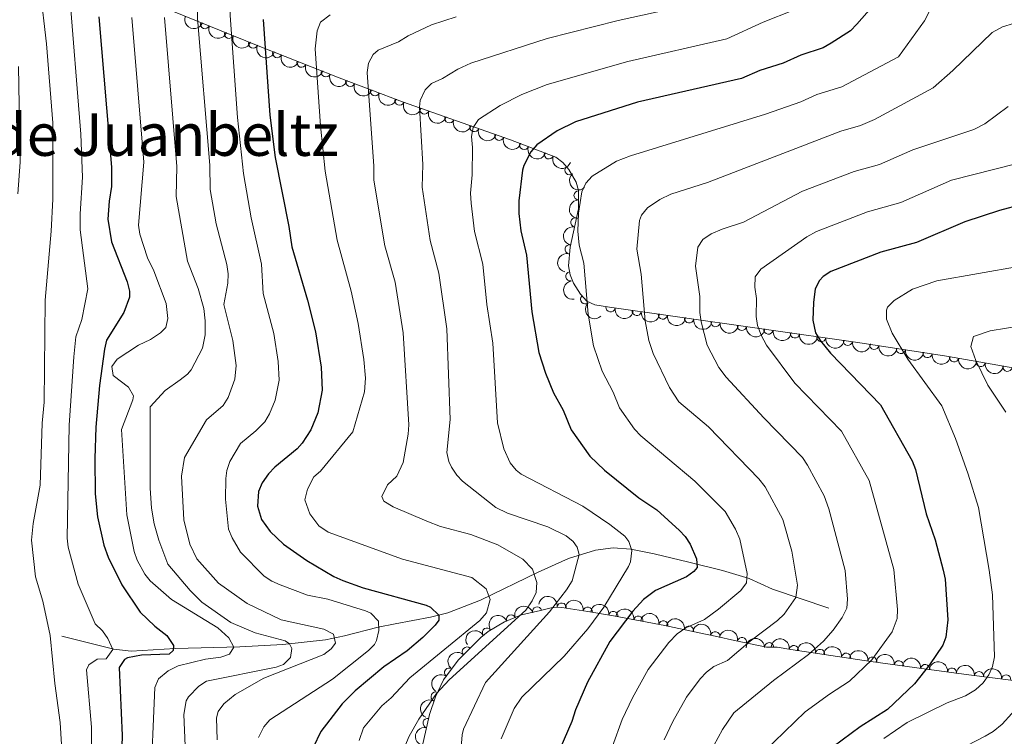
# Model space of a CAD drawing. Units: metres. Extents: x 641620 to 648539, y 730092 to 734862.
# Drawn here: x 643129 to 643396, y 732976 to 733171 of the extents above; entities that cross this region are included whole.
import ezdxf
from ezdxf.enums import TextEntityAlignment as Align

# ---------------------------------------------------------------- set-up
doc = ezdxf.new("R2010")
doc.units = ezdxf.units.M
doc.header["$MEASUREMENT"] = 0
doc.linetypes.add('DGN Style 3', pattern=[108.1363376146789, 77.24024115334207, -30.89609646133683])
for name, color, linetype, lineweight in [('Entidades rústicas y varios', 7, 'Continuous', 5), ('Hidrografía', 7, 'Continuous', 5), ('Relieve y altimetría', 7, 'Continuous', 5), ('Textos de rotulación', 7, 'Continuous', 5)]:
    doc.layers.add(name, color=color, linetype=linetype, lineweight=lineweight)
doc.styles.add('Style-Times New Roman', font='txt')

msp = doc.modelspace()

# ---------------------------------------------------------------- linework, layer by layer
at = {"layer": 'Entidades rústicas y varios', "color": 92, "linetype": 'DGN Style 3', "lineweight": 5}
for points in [[(643399.5800000001, 733076.26, 639.37), (643380.48, 733079.6499999999, 635.57), (643356.3999999999, 733083.3700000001, 629.97), (643305.52, 733090.5800000001, 616.57), (643288.8800000001, 733092.8999999999, 611.26), (643284.8899999999, 733093.53, 610.46), (643282.75, 733094.53, 610.12), (643281, 733096.4299999999, 609.79), (643279.1399999999, 733099.45, 609.35), (643278.2, 733101.75, 609.01), (643277.81, 733104.1699999999, 608.6800000000001), (643278.19, 733109.24, 608.01), (643280.46, 733119.6599999999, 606.66), (643280.52, 733124.5800000001, 606), (643279.8999999999, 733126.8800000001, 605.66), (643277.8300000001, 733130.3300000001, 604.98), (643276.21, 733132.21, 604.3100000000001), (643274.3, 733133.6699999999, 603.5600000000001), (643262.06, 733138.3600000001, 599.72), (643232.6599999999, 733148.6599999999, 590.37), (643215.51, 733155.21, 584.66), (643193.54, 733163.9099999999, 576.5500000000001), (643162.94, 733176.27, 564.32)], [(643238, 732973.6100000001, 602.66), (643240.05, 732982.3900000001, 602.66), (643241.6499999999, 732987.19, 602.66), (643243.8600000001, 732991.76, 602.66), (643247.8200000001, 732997.0900000001, 602.66), (643253.97, 733003.26, 602.66), (643255.99, 733004.8500000001, 602.66), (643260.4099999999, 733007.51, 602.66), (643265.06, 733009.3700000001, 602.66), (643270.2, 733010.5700000001, 602.66), (643273.1000000001, 733011.3500000001, 604.9), (643276.01, 733011.3900000001, 604.9), (643283.06, 733010.29, 606.86), (643290.04, 733009.1000000001, 609.52), (643303.95, 733006.48, 615.48), (643313.3, 733004.54, 618.74), (643318.04, 733003.52, 619.82), (643322.8200000001, 733002.47, 620.4), (643331.5700000001, 733000.6300000001, 620.46), (643334.49, 733000.6799999999, 620.46), (643338.1399999999, 733000.01, 622.69), (643359.8600000001, 732996.79, 629.34), (643374.3899999999, 732994.75, 633.29), (643386.52, 732993.1400000001, 635.91), (643398.6699999999, 732991.6200000001, 637.65)]]:
    msp.add_polyline3d(points, dxfattribs=at)
at = {"layer": 'Entidades rústicas y varios', "color": 92, "linetype": 'Continuous', "lineweight": 5, "extrusion": (0.2070592902118996, 0.09054055529398179, 0.974129795347623)}
for centre in [(414074.3721243874, -860066.2342004445, 200109.8874057865), (414069.346380173, -860070.4372899792, 200113.5378760927), (414064.3206359586, -860074.6403795141, 200117.1883463989), (414059.294891744, -860078.8434690489, 200120.838816705)]:
    msp.add_arc(centre, 2.516055640060342, 45.36446333574664, 225.9090503451193, dxfattribs=at)
at = {"layer": 'Entidades rústicas y varios', "color": 92, "linetype": 'Continuous', "lineweight": 5}
for centre, radius, start, end in [((643179.0720627329, 733169.7749536864, 570.3019041211925), 1.250091938746999, 158.9713166653375, 338.1848710843329), ((643185.5928372485, 733167.1410722153, 572.9080829553149), 1.250091938746999, 158.9713166653375, 338.1848710843329), ((643192.1136117643, 733164.5071907442, 575.5142617894372), 1.250091938746999, 158.9713166653375, 338.1848710843329), ((643198.6824737233, 733161.8945928307, 578.017092081656), 1.250091938746999, 159.3628663360323, 338.5764207550276), ((643205.2779971657, 733159.2828015722, 580.4517618638564), 1.250091938746999, 159.3628663360323, 338.5764207550276), ((643211.8735206081, 733156.671010314, 582.8864316460567), 1.250091938746999, 159.3628663360323, 338.5764207550276), ((643218.5000749712, 733154.0889028397, 585.2648425338203), 1.250091938746998, 160.0630948026099, 339.2766492216053), ((643225.190324411, 733151.5337346864, 587.492325000413), 1.250091938746998, 160.0630948026099, 339.2766492216053), ((643231.8805738506, 733148.9785665332, 589.7198074670057), 1.250091938746998, 160.0630948026099, 339.2766492216053), ((643238.6454014806, 733146.5837466151, 591.896699094109), 1.250091938746999, 161.6587555935364, 340.8723100125318), ((643245.4248119551, 733144.2086470274, 594.0527360987522), 1.250091938746999, 161.6587555935364, 340.8723100125318), ((643252.2042224293, 733141.8335474394, 596.2087731033956), 1.250091938746999, 161.6587555935364, 340.8723100125318), ((643258.9836329035, 733139.4584478515, 598.3648101080389), 1.250091938746999, 161.6587555935364, 340.8723100125318), ((643265.7294411827, 733136.9748739714, 600.50320858568), 1.250091938746999, 160.000831169668, 339.2143855886634), ((643272.4504463521, 733134.3995868601, 602.6117592270433), 1.250091938746999, 160.000831169668, 339.2143855886634), ((643278.0537560938, 733130.1002204416, 604.7293224290088), 1.250091938746998, 131.7177070099991, 310.9312614289946), ((643280.523659142, 733123.2800861818, 606.0068577921132), 1.250091938746999, 90.26746715637697, 269.4810215753724), ((643279.6669437743, 733115.9279685507, 606.9849129380996), 1.250091938746999, 78.67627910925302, 257.8898335282484), ((643278.08314952, 733108.6578645296, 607.926817009952), 1.250091938746999, 78.67627910925302, 257.8898335282484), ((643278.2974788679, 733101.2677570668, 608.9080825813727), 1.250091938746999, 100.1210646745728, 279.3346190935682), ((643282.2999692732, 733095.047403309, 609.8729130628012), 1.250091938746999, 133.6128646732521, 312.8264190922475), ((643289.1918694733, 733092.8705094566, 611.0746284334261), 1.250091938746998, 171.993534924464, 351.2070893434594), ((643296.3010984194, 733091.8850266389, 613.2326519969886), 1.250091938746999, 173.0289735387375, 352.2425279577329), ((643303.3839166004, 733090.8975183347, 615.4928541929196), 1.250091938746999, 173.0289735387375, 352.2425279577329), ((643310.5201554941, 733089.8911533058, 617.5605471125322), 1.250091938746999, 172.9007075040841, 352.1142619230794), ((643317.7056934526, 733088.8729196447, 619.4529647352407), 1.250091938746999, 172.9007075040841, 352.1142619230794), ((643324.8912314111, 733087.8546859834, 621.3453823579491), 1.250091938746999, 172.9007075040841, 352.1142619230794), ((643332.0767693699, 733086.8364523223, 623.2377999806577), 1.250091938746999, 172.9007075040841, 352.1142619230794), ((643339.2623073284, 733085.818218661, 625.1302176033662), 1.250091938746999, 172.9007075040841, 352.1142619230794), ((643346.4478452872, 733084.7999849999, 627.0226352260746), 1.250091938746999, 172.9007075040841, 352.1142619230794), ((643353.6333832457, 733083.7817513386, 628.9150528487831), 1.250091938746999, 172.9007075040841, 352.1142619230794), ((643360.8337816633, 733082.7047887582, 630.7134405349179), 1.250091938746999, 172.1842430535931, 351.3977974725885), ((643368.0575227691, 733081.5888287534, 632.3933803269547), 1.250091938746999, 172.1842430535931, 351.3977974725885), ((643375.2812638746, 733080.4728687487, 634.0733201189914), 1.250091938746999, 172.1842430535931, 351.3977974725885), ((643382.5033811235, 733079.3106915539, 635.7272800038434), 1.250091938746998, 170.9017192267393, 350.1152736457348), ((643389.7502353855, 733078.0244697763, 637.1690625271746), 1.250091938746998, 170.9017192267393, 350.1152736457348), ((643396.9970896472, 733076.738247999, 638.6108450505059), 1.250091938746998, 170.9017192267393, 350.1152736457348), ((643269.277050971, 733010.301554848, 602.8745587597683), 1.250091938746999, 16.02047809896524, 195.2340325179606), ((643275.9185929925, 733011.3845157276, 605.21841540617), 1.250091938746999, 352.0978987061528, 171.3114531251483), ((643283.0278054539, 733010.2756969451, 607.3180577779605), 1.250091938746999, 351.290993207544, 170.5045476265394), ((643262.1782239866, 733008.1962763595, 602.66), 1.250091938746999, 22.76757102571221, 201.9811254447076), ((643289.9311672936, 733009.100645676, 610.0006771688088), 1.250091938746999, 350.2992612513131, 169.5128156703085), ((643296.7239584951, 733007.8211983035, 612.9111757713013), 1.250091938746999, 350.2992612513131, 169.5128156703085), ((643255.6190491684, 733004.6039871855, 602.66), 1.250091938746998, 32.00610922268449, 211.2196636416799), ((643303.5392873946, 733006.5452915349, 615.7644597115502), 1.250091938746999, 349.2443749384681, 168.4579293574636), ((643310.4890467057, 733005.1033093892, 618.1875843484338), 1.250091938746999, 349.2443749384681, 168.4579293574636), ((643317.6143399151, 733003.593527271, 619.9168400584745), 1.250091938746999, 348.5770374130983, 167.7905918320937), ((643324.9159610406, 733002.0093123293, 620.4227787324172), 1.250091938746998, 349.0907045315852, 168.3042589505807), ((643250.1900098841, 732999.4400806029, 602.66), 1.250091938746999, 46.05917408673321, 225.2727285057287), ((643332.2746400374, 733000.6225525949, 620.46), 1.250091938746998, 1.947157783490283, 181.1607122024857), ((643338.9877723022, 732999.8645938316, 623.3286024006954), 1.250091938746999, 352.5334564390583, 171.7470108580537), ((643346.0881926427, 732998.8119532471, 625.502534042774), 1.250091938746999, 352.5334564390583, 171.7470108580537), ((643353.1886129833, 732997.7593126625, 627.6764656848526), 1.250091938746999, 352.5334564390583, 171.7470108580537), ((643360.3045719275, 732996.7078808153, 629.7977443652989), 1.250091938746998, 352.9741210373013, 172.1876754562967), ((643245.3532796237, 732993.7371794665, 602.66), 1.250091938746998, 54.35512860582984, 233.5686830248252), ((643367.4763859373, 732995.7009640515, 631.7474116288193), 1.250091938746998, 352.9741210373013, 172.1876754562967), ((643374.6675772173, 732994.6934761126, 633.6178641353855), 1.250091938746998, 353.4055546507877, 172.6191090697831), ((643381.9375927274, 732993.7285358841, 635.1881395381936), 1.250091938746998, 353.4055546507877, 172.6191090697831), ((643389.2594807683, 732992.777620683, 636.4801030239462), 1.250091938746999, 353.8353413230238, 173.0488957420191), ((643396.6274515346, 732991.8558663155, 637.5352692077387), 1.250091938746999, 353.8353413230238, 173.0488957420191), ((643241.6910587072, 732987.230089511, 602.66), 1.250091938746999, 65.15827922734096, 244.3718336463363), ((643239.5264062027, 732980.061677437, 602.66), 1.250091938746999, 77.8238878156295, 257.0374422346249)]:
    msp.add_arc(centre, radius, start, end, dxfattribs=at)
at = {"layer": 'Entidades rústicas y varios', "color": 92, "linetype": 'Continuous', "lineweight": 5, "extrusion": (0.206435721235355, 0.09195343829372028, 0.974129795347623)}
for centre in [(408009.9929984971, -862819.4061525064, 200759.1937288755), (408004.9235181472, -862823.6897037427, 200762.6868017046), (407999.8540377975, -862827.9732549795, 200766.1798745337)]:
    msp.add_arc(centre, 2.516055640060342, 45.36446333574665, 225.9090503451193, dxfattribs=at)
at = {"layer": 'Entidades rústicas y varios', "color": 92, "linetype": 'Continuous', "lineweight": 5, "extrusion": (0.2052965429403328, 0.09446941977564144, 0.9741297953476229)}
for centre in [(397138.0036761254, -867625.0035216988, 201881.4888361463), (397132.8857726709, -867629.3800665764, 201884.7907930141), (397127.7678692162, -867633.7566114543, 201888.092749882)]:
    msp.add_arc(centre, 2.516055640060343, 45.36446333574662, 225.9090503451192, dxfattribs=at)
at = {"layer": 'Entidades rústicas y varios', "color": 92, "linetype": 'Continuous', "lineweight": 5, "extrusion": (0.2025863451452817, 0.1001494611901385, 0.9741297953476229)}
for centre in [(372163.1950901658, -878074.0255660817, 204312.3748834741), (372158.0615847309, -878078.4331333877, 204315.6106944064), (372152.928079296, -878082.8407006939, 204318.8465053388), (372147.794573861, -878087.2482679999, 204322.0823162711)]:
    msp.add_arc(centre, 2.516055640060342, 45.36446333574661, 225.9090503451192, dxfattribs=at)
at = {"layer": 'Entidades rústicas y varios', "color": 92, "linetype": 'Continuous', "lineweight": 5, "extrusion": (0.2053990821283758, 0.0942462671771086, 0.974129795347623)}
for centre in [(398070.554697778, -867235.5007030932, 201806.7707803503), (398065.411129003, -867239.9285972238, 201809.9625594507)]:
    msp.add_arc(centre, 2.516055640060341, 45.36446333574664, 225.9090503451193, dxfattribs=at)
at = {"layer": 'Entidades rústicas y varios', "color": 92, "linetype": 'Continuous', "lineweight": 5, "extrusion": (0.2255345145373241, -0.01432915100108095, 0.974129795347623)}
msp.add_arc((772440.1369810442, -579958.8771542571, 135165.5456174139), 2.516055640060342, 45.36446333574663, 225.9090503451192, dxfattribs=at)
at = {"layer": 'Entidades rústicas y varios', "color": 92, "linetype": 'Continuous', "lineweight": 5, "extrusion": (0.1595596310705831, -0.1600370767935282, 0.974129795347623)}
msp.add_arc((973165.8119389898, 63435.49691250065, -14094.78519855445), 2.516055640060342, 45.36446333574666, 225.9090503451193, dxfattribs=at)
at = {"layer": 'Entidades rústicas y varios', "color": 92, "linetype": 'Continuous', "lineweight": 5, "extrusion": (0.1241497862814621, -0.1888331866549562, 0.974129795347623)}
for centre in [(940257.700525438, 252616.7562938536, -57982.11249709103), (940252.3832160162, 252611.8990880572, -57980.01875107884)]:
    msp.add_arc(centre, 2.516055640060343, 45.36446333574663, 225.9090503451192, dxfattribs=at)
at = {"layer": 'Entidades rústicas y varios', "color": 92, "linetype": 'Continuous', "lineweight": 5, "extrusion": (0.1845931877762531, -0.1303706134165179, 0.9741297953476231)}
msp.add_arc((969911.106498623, -99739.35400088684, 23763.2742002764), 2.516055640060342, 45.36446333574667, 225.9090503451193, dxfattribs=at)
at = {"layer": 'Entidades rústicas y varios', "color": 92, "linetype": 'Continuous', "lineweight": 5, "extrusion": (0.2258850256195463, -0.006862726634154786, 0.9741297953476231)}
msp.add_arc((752289.1543785405, -604529.9551089213, 140871.0923873847), 2.516055640060342, 45.36446333574663, 225.9090503451192, dxfattribs=at)
at = {"layer": 'Entidades rústicas y varios', "color": 92, "linetype": 'Continuous', "lineweight": 5, "extrusion": (0.1813328947171609, 0.1348685401029213, 0.974129795347623)}
msp.add_arc((204318.4648268291, -928869.3339403623, 216116.1116195795), 2.516055640060342, 45.36446333574664, 225.9090503451193, dxfattribs=at)
at = {"layer": 'Entidades rústicas y varios', "color": 92, "linetype": 'Continuous', "lineweight": 5, "extrusion": (0.1788660983555202, 0.1381233531126131, 0.9741297953476231)}
for centre in [(187046.2492252105, -932318.7757230138, 216918.5660707447), (187041.1386531537, -932323.1378830805, 216921.8982791424)]:
    msp.add_arc(centre, 2.516055640060343, 45.36446333574663, 225.9090503451192, dxfattribs=at)
at = {"layer": 'Entidades rústicas y varios', "color": 92, "linetype": 'Continuous', "lineweight": 5, "extrusion": (0.1791748617572853, 0.137722586129712, 0.9741297953476229)}
for centre in [(189178.4228632668, -931917.35277277, 216829.8824298403), (189173.2365425113, -931921.870274745, 216832.8731242291), (189168.0502217556, -931926.3877767202, 216835.863818618), (189162.8639009999, -931930.905278695, 216838.8545130068), (189157.6775802443, -931935.4227806702, 216841.8452073956), (189152.4912594885, -931939.9402826452, 216844.8359017844), (189147.3049387328, -931944.4577846203, 216847.8265961732)]:
    msp.add_arc(centre, 2.516055640060342, 45.36446333574661, 225.9090503451192, dxfattribs=at)
at = {"layer": 'Entidades rústicas y varios', "color": 92, "linetype": 'Continuous', "lineweight": 5, "extrusion": (0.1808829831897395, 0.1354713556748388, 0.9741297953476229)}
for centre in [(201091.9578001834, -929572.1571911585, 216299.320585544), (201086.7342412428, -929576.7582175287, 216302.112536176), (201081.5106823022, -929581.359243899, 216304.9044868081)]:
    msp.add_arc(centre, 2.516055640060342, 45.36446333574663, 225.9090503451193, dxfattribs=at)
at = {"layer": 'Entidades rústicas y varios', "color": 92, "linetype": 'Continuous', "lineweight": 5, "extrusion": (0.1838698421922212, 0.13138882352851, 0.974129795347623)}
for centre in [(222388.0358820613, -924968.8300073782, 215236.5375453613), (222382.7761051348, -924973.5193886593, 215239.105511459)]:
    msp.add_arc(centre, 2.516055640060342, 45.36446333574665, 225.9090503451193, dxfattribs=at)
at = {"layer": 'Entidades rústicas y varios', "color": 92, "linetype": 'Continuous', "lineweight": 5, "extrusion": (-0.1810869321227851, -0.1351986125311798, 0.9741297953476229)}
msp.add_arc((-202528.9788839158, 929442.0367065824, -215001.2343620001), 2.516055640060342, 45.36446333574664, 225.9090503451193, dxfattribs=at)
at = {"layer": 'Entidades rústicas y varios', "color": 92, "linetype": 'Continuous', "lineweight": 5, "extrusion": (-0.1829729348942559, -0.1326350138997265, 0.974129795347623)}
msp.add_arc((-215938.5412067553, 926576.9975946683, -214334.415946183), 2.516055640060342, 45.36446333574663, 225.9090503451192, dxfattribs=at)
at = {"layer": 'Entidades rústicas y varios', "color": 92, "linetype": 'Continuous', "lineweight": 5, "extrusion": (-0.1107072313746618, -0.1970153566028682, 0.9741297953476229)}
msp.add_arc((201707.7513751951, 929604.7111886812, -215041.3794651362), 2.516055640060342, 45.36446333574663, 225.9090503451193, dxfattribs=at)
at = {"layer": 'Entidades rústicas y varios', "color": 92, "linetype": 'Continuous', "lineweight": 5, "extrusion": (-0.1852411893562669, -0.1294482274188175, 0.9741297953476231)}
for centre in [(-232362.1019011613, 922802.9258389829, -213456.1117665559), (-232357.1621921902, 922808.2936035327, -213454.3692456747)]:
    msp.add_arc(centre, 2.516055640060341, 45.36446333574663, 225.9090503451193, dxfattribs=at)
at = {"layer": 'Entidades rústicas y varios', "color": 92, "linetype": 'Continuous', "lineweight": 5, "extrusion": (-0.08679377414026014, -0.2086575725596551, 0.974129795347623)}
msp.add_arc((312405.9003796733, 900077.7139084592, -208191.6049392201), 2.516055640060342, 45.36446333574663, 225.9090503451193, dxfattribs=at)
at = {"layer": 'Entidades rústicas y varios', "color": 92, "linetype": 'Continuous', "lineweight": 5, "extrusion": (-0.1875929619543046, -0.126015961057356, 0.974129795347623)}
for centre in [(-249750.6231458274, 918490.3520375008, -212449.7170203171), (-249745.5508413144, 918495.7360909083, -212448.4785955786)]:
    msp.add_arc(centre, 2.516055640060341, 45.36446333574665, 225.9090503451193, dxfattribs=at)
at = {"layer": 'Entidades rústicas y varios', "color": 92, "linetype": 'Continuous', "lineweight": 5, "extrusion": (-0.1890479424272442, -0.1238225233147169, 0.974129795347623)}
msp.add_arc((-260703.6026460866, 915605.3377546963, -211776.1572935108), 2.516055640060341, 45.36446333574664, 225.9090503451193, dxfattribs=at)
at = {"layer": 'Entidades rústicas y varios', "color": 92, "linetype": 'Continuous', "lineweight": 5, "extrusion": (-0.1879302685156941, -0.1255123738585854, 0.9741297953476231)}
msp.add_arc((-252262.56500076, 917850.4563373062, -212296.4850074058), 2.516055640060342, 45.36446333574663, 225.9090503451193, dxfattribs=at)
at = {"layer": 'Entidades rústicas y varios', "color": 92, "linetype": 'Continuous', "lineweight": 5, "extrusion": (-0.05216897443069989, -0.2198852881000619, 0.9741297953476231)}
msp.add_arc((456666.6192101996, 839541.0789897039, -194147.6562970933), 2.516055640060342, 45.36446333574663, 225.9090503451192, dxfattribs=at)
at = {"layer": 'Entidades rústicas y varios', "color": 92, "linetype": 'Continuous', "lineweight": 5, "extrusion": (-0.1552913097529045, -0.1641820664117299, 0.974129795347623)}
msp.add_arc((-36309.71659238299, 949525.9394259204, -219644.8707446982), 2.516055640060342, 45.36446333574666, 225.9090503451193, dxfattribs=at)
at = {"layer": 'Entidades rústicas y varios', "color": 92, "linetype": 'Continuous', "lineweight": 5, "extrusion": (-0.1800539410520502, -0.1365713005269521, 0.9741297953476229)}
for centre in [(-195223.7686483302, 930961.1897304632, -215335.0729011916), (-195218.6389984998, 930966.5721478161, -215334.0899077778), (-195213.509348669, 930971.954565169, -215333.1069143641)]:
    msp.add_arc(centre, 2.516055640060342, 45.36446333574665, 225.9090503451193, dxfattribs=at)
at = {"layer": 'Entidades rústicas y varios', "color": 92, "linetype": 'Continuous', "lineweight": 5, "extrusion": (0.002785019483300441, -0.2259720900520148, 0.974129795347623)}
msp.add_arc((652231.9330827624, 706393.7753438981, -163258.6929982754), 2.516055640060342, 45.36446333574663, 225.9090503451192, dxfattribs=at)
at = {"layer": 'Entidades rústicas y varios', "color": 92, "linetype": 'Continuous', "lineweight": 5, "extrusion": (-0.1789982496919316, -0.137952051174396, 0.974129795347623)}
for centre in [(-187853.4265686611, 932412.2896513026, -215665.0739386356), (-187848.2510889266, 932417.6650862284, -215664.3195455851)]:
    msp.add_arc(centre, 2.516055640060342, 45.36446333574663, 225.9090503451193, dxfattribs=at)
at = {"layer": 'Entidades rústicas y varios', "color": 92, "linetype": 'Continuous', "lineweight": 5, "extrusion": (-0.17795441467364, -0.1392959730723054, 0.9741297953476231)}
for centre in [(-180631.3449725053, 933774.4290600226, -215977.1563194073), (-180626.1040185654, 933779.7811862619, -215976.7859864173)]:
    msp.add_arc(centre, 2.516055640060342, 45.36446333574665, 225.9090503451193, dxfattribs=at)
at = {"layer": 'Entidades rústicas y varios', "color": 92, "linetype": 'Continuous', "lineweight": 5, "extrusion": (-0.1769045320262529, -0.1406269119499205, 0.974129795347623)}
for centre in [(-173426.3929938732, 935078.6407487835, -216276.7833156361), (-173421.0865578681, 935083.938903166, -216276.9292507675)]:
    msp.add_arc(centre, 2.516055640060342, 45.36446333574663, 225.9090503451192, dxfattribs=at)
at = {"layer": 'Entidades rústicas y varios', "color": 92, "linetype": 'Continuous', "lineweight": 5, "extrusion": (0.03536056126770895, -0.2232056731421288, 0.9741297953476231)}
msp.add_arc((750011.249091886, 607324.7730179247, -140275.5856194134), 2.516055640060342, 45.36446333574664, 225.9090503451193, dxfattribs=at)
at = {"layer": 'Entidades rústicas y varios', "color": 92, "linetype": 'Continuous', "lineweight": 5, "extrusion": (0.07657049289364508, -0.2126219683711504, 0.974129795347623)}
msp.add_arc((853544.6065274198, 459616.4408142319, -106008.5961465614), 2.516055640060342, 45.36446333574665, 225.9090503451193, dxfattribs=at)
at = {"layer": 'Entidades rústicas y varios', "color": 92, "linetype": 'Continuous', "lineweight": 5, "extrusion": (0.1213268735144423, -0.1906592027131361, 0.9741297953476231)}
msp.add_arc((936191.0438152958, 266123.0749232826, -61119.89533238955), 2.516055640060344, 45.36446333574663, 225.9090503451192, dxfattribs=at)
at = {"layer": 'Hidrografía', "color": 142, "linetype": 'DGN Style 3', "lineweight": 15}
msp.add_polyline3d([(643348.44, 733011.2, 611.72), (643333.1799999999, 733016.3700000001, 607.65), (643326.8700000001, 733019.24, 604.72), (643319.5800000001, 733021.4199999999, 601.87), (643310.48, 733023.75, 598.77), (643301.0700000001, 733025.97, 596.21), (643294.69, 733027.24, 594.48), (643289.8999999999, 733027.56, 593.12), (643285.0700000001, 733026.98, 591.7), (643277.8, 733024.71, 589.12), (643269.5800000001, 733021.04, 584.78), (643253.8400000001, 733013.3999999999, 578.65), (643245.01, 733010, 575.33), (643240.3400000001, 733008.8, 573.73), (643230.75, 733006.98, 571.49), (643226.05, 733006.03, 570.0600000000001), (643216.99, 733003.6799999999, 566.24), (643211.75, 733002.6599999999, 564.1), (643200.23, 733001.3600000001, 559.5), (643188.51, 733000.77, 555.1), (643170.95, 733000.31, 550.01), (643159.04, 732999.5900000001, 545.99), (643154.3200000001, 733000.1200000001, 544.53), (643140.1399999999, 733003.6000000001, 540.5600000000001)], dxfattribs=at)
at = {"layer": 'Relieve y altimetría', "color": 30, "linetype": 'Continuous', "lineweight": 5, "flags": 128}
for points, elevation in [([(643273.0700000001, 733281.6599999999), (643274.8600000001, 733264.24), (643276.03, 733245.0800000001), (643277, 733237.75), (643277.3600000001, 733232.3), (643278.04, 733229.8800000001), (643279.8400000001, 733225.69), (643278.7, 733223.48), (643277.1499999999, 733222.8200000001), (643274.6699999999, 733222.53), (643241.19, 733220.0800000001), (643223.3200000001, 733217.1400000001), (643215.4099999999, 733215.03), (643210.05, 733213.28), (643202.44, 733209.44), (643194.53, 733206.1200000001), (643184.4199999999, 733198.27), (643179.23, 733192.8), (643178.05, 733190.5900000001), (643177.2, 733184.6300000001), (643177.01, 733171.29), (643180.3400000001, 733131.49)], 565), ([(643288.74, 733277.56), (643292.6599999999, 733251.5), (643295.77, 733226.5700000001), (643296.1499999999, 733219.6499999999), (643295.3800000001, 733216.3600000001), (643294.22, 733215.0700000001), (643292.1000000001, 733213.72), (643288.97, 733212.99), (643247.23, 733209.55), (643236.6499999999, 733207.99), (643224.3500000001, 733205.06), (643217.1200000001, 733202.6799999999), (643205.5700000001, 733197.3300000001), (643198.1799999999, 733194.3800000001), (643190.3, 733188.6699999999), (643188.26, 733186.6300000001), (643186.79, 733184.5900000001), (643186.0700000001, 733179), (643185.8700000001, 733172.0800000001), (643187.9199999999, 733144.4199999999), (643189.49, 733129.19)], 570), ([(643134.29, 733179.3), (643136.02, 733164.3900000001), (643137.77, 733142.95), (643137.74, 733122.27), (643137.3, 733113.53), (643135.6399999999, 733094.8600000001), (643135.3600000001, 733067.1599999999), (643134.8300000001, 733061.3999999999), (643134.27, 733044.6400000001), (643132.4299999999, 733034.22), (643131.96, 733029.6599999999), (643133.02, 733019.73), (643135.05, 733013.1300000001), (643137.02, 733003.78), (643138.24, 732990.77), (643139.76, 732980.21), (643140.6799999999, 732963.8500000001)], 540), ([(643142.2, 733179.4299999999), (643145.3700000001, 733139.8800000001), (643145.76, 733128.2), (643145.1200000001, 733118.29), (643145.1799999999, 733113.94), (643147.27, 733097.95), (643145.6300000001, 733089.5900000001), (643144.01, 733084.8500000001), (643143.47, 733079.48), (643142.1399999999, 733060.8900000001), (643141.6699999999, 733030.19), (643141.9099999999, 733027.77), (643144.6399999999, 733017.73), (643149.24, 733006.98), (643151.23, 733005.06), (643152.6699999999, 733003.03), (643154.01, 732999.97), (643152.26, 732997.48), (643149.76, 732997.3999999999), (643147.48, 732995.8800000001), (643146.8400000001, 732994.49), (643148.21, 732978.94), (643148.3400000001, 732956.69)], 545), ([(643315.6000000001, 733176.1000000001), (643291.31, 733170.7), (643272.03, 733165.8300000001), (643251.22, 733159.1400000001), (643247.7, 733157.49), (643243.6000000001, 733154.98), (643240.5900000001, 733153.6699999999), (643238.8300000001, 733151.8999999999), (643237.5, 733149.02), (643237.3, 733147.22), (643238.2, 733131.6200000001), (643238.03, 733125.52), (643240.21, 733111), (643242.5800000001, 733102.1499999999), (643244.71, 733087.01), (643245.6499999999, 733062.4299999999), (643244.7, 733053.49), (643245.25, 733051.0800000001), (643246.04, 733049.5), (643247.4299999999, 733047.3600000001), (643249.02, 733045.72), (643258.06, 733038.5800000001), (643261.19, 733036.99), (643272.1799999999, 733033.3400000001), (643277.1300000001, 733030.8700000001), (643279.02, 733029.3200000001), (643280.1000000001, 733027.8200000001), (643280.6799999999, 733025.8200000001), (643278.79, 733018.6599999999), (643277.27, 733016.1599999999), (643272.6200000001, 733010.27), (643255.24, 732991.05), (643249.26, 732978.3999999999), (643248.8600000001, 732976.8500000001), (643248.5700000001, 732972.29)], 590), ([(643376.76, 733175.1300000001), (643374.46, 733170.6300000001), (643367.4199999999, 733160.8600000001), (643352.01, 733152.78), (643345.25, 733150.6400000001), (643340.9099999999, 733148.7), (643331.31, 733145.28), (643294.6300000001, 733134.03), (643290.8500000001, 733132.52), (643284.2, 733128.45), (643282.48, 733126.5700000001), (643281.44, 733124.27), (643280.54, 733118.47), (643280.29, 733113.53), (643280.71, 733109.74), (643281.8999999999, 733104.8800000001), (643283.1300000001, 733091.04), (643284.5900000001, 733082.3900000001), (643286.96, 733075.56), (643289.8899999999, 733069.8700000001), (643291.6499999999, 733065.6000000001), (643295.6699999999, 733059.8300000001), (643297.3800000001, 733058.01), (643312.1100000001, 733045.72), (643320.3600000001, 733037.4199999999), (643323.1000000001, 733032.6599999999), (643324.27, 733029.96), (643326.26, 733020.6000000001), (643326.1000000001, 733018.1000000001), (643324.6100000001, 733015.99), (643318.52, 733010.9099999999), (643314.75, 733008.19), (643309.6300000001, 733005.8800000001), (643307.3200000001, 733004.25), (643304.99, 733001.95), (643299.4199999999, 732994.5900000001), (643295.1499999999, 732986.9299999999), (643292.3300000001, 732981.04), (643289.77, 732973.78)], 605), ([(643159.19, 733171.56), (643162.46, 733132.29), (643161.01, 733115.23), (643161.3800000001, 733112.77), (643163.3999999999, 733106.3400000001), (643165.1200000001, 733102.8200000001), (643168.49, 733093.94), (643168.98, 733089.8600000001), (643168.4099999999, 733087.4299999999), (643166.94, 733086), (643164.24, 733084.1300000001), (643160.99, 733082.6200000001), (643155.22, 733078.79), (643153.79, 733076.8600000001), (643154.1499999999, 733074.3700000001), (643158.26, 733071.19), (643159.6000000001, 733068.8400000001), (643159.5, 733067.75), (643156.3500000001, 733059.6799999999), (643157.8200000001, 733036.56), (643159.8, 733026.5700000001), (643160.6200000001, 733024.22), (643162.69, 733020.4099999999), (643164.21, 733018.6200000001), (643169.99, 733013.5900000001), (643182.55, 733005.8700000001), (643185.5, 733003.21), (643186.9099999999, 733000.6799999999), (643185.75, 732998.75), (643183.3800000001, 732997.94), (643179.22, 732997.3700000001), (643171.78, 732995.6100000001), (643169.0700000001, 732994.2), (643166.46, 732992.06), (643165.4099999999, 732989.6799999999), (643164.3, 732962.1499999999)], 555), ([(643168.0900000001, 733171.5700000001), (643171.4199999999, 733131.1300000001), (643171.22, 733122.97), (643174.3400000001, 733105.46), (643177.1799999999, 733098.02), (643178.76, 733092.6100000001), (643179.1399999999, 733089.21), (643179.1200000001, 733085.3900000001), (643178.3500000001, 733081.8200000001), (643175.26, 733075.96), (643174.28, 733074.74), (643172.3400000001, 733073.1599999999), (643168.25, 733070.27), (643164.1300000001, 733065.9199999999), (643164.21, 733043.79), (643164.5, 733038.3700000001), (643165.27, 733034.1599999999), (643166.54, 733029.7), (643168.99, 733023.21), (643175.05, 733015.99), (643178.19, 733012.8500000001), (643186.1200000001, 733007.3300000001), (643192.7, 733004.55), (643200.8, 733002.3600000001), (643201.97, 733001.5800000001), (643202.6300000001, 733000.31), (643202.27, 732997.8500000001), (643200.4199999999, 732995.8999999999), (643198.4299999999, 732995.23), (643179.45, 732991.3700000001), (643177.3600000001, 732990.0700000001), (643174.6100000001, 732987.2), (643173.98, 732986.0900000001), (643173.31, 732982.3500000001), (643174.04, 732965.3200000001)], 560), ([(643213.02, 733172.29), (643210.46, 733170.27), (643209.51, 733167.96), (643208.99, 733163.0800000001), (643210.4199999999, 733142.1300000001), (643211.6499999999, 733129.8300000001), (643214.98, 733111.0800000001), (643218.79, 733097.3), (643220.6200000001, 733088.5), (643222.24, 733078.6799999999), (643222.6599999999, 733073.7), (643222.3700000001, 733069.97), (643219.1799999999, 733059.0800000001), (643210.4199999999, 733048.3700000001), (643208.6300000001, 733046.8900000001)], 580), ([(643247.23, 733171.77), (643240.56, 733169.56), (643234.21, 733166.55), (643231.6000000001, 733164.9199999999), (643226.1200000001, 733162.71), (643224.74, 733161.47), (643223.5, 733159.1200000001), (643223.1100000001, 733156.6699999999), (643224.8700000001, 733131.1599999999), (643224.8899999999, 733127.3600000001), (643227.94, 733109.5800000001), (643230.6799999999, 733099.72), (643232.8800000001, 733085.9299999999), (643234.3800000001, 733060.99), (643234.24, 733058.44), (643232.8999999999, 733050.77), (643231.1399999999, 733047.0900000001), (643228.6300000001, 733044.6799999999), (643227.04, 733041.55), (643227.6100000001, 733040.29), (643230.1799999999, 733038.69), (643239.3500000001, 733034.8300000001), (643243.02, 733033.4299999999), (643251.26, 733031.2), (643258.5900000001, 733028.3999999999), (643265.3899999999, 733024.5), (643267.99, 733021.81), (643269.1399999999, 733018.19), (643269, 733015.45), (643267.94, 733013.25), (643266.1599999999, 733010.6699999999), (643245.3400000001, 732991.75), (643241.9299999999, 732988.05), (643237.1300000001, 732981.05), (643234.47, 732976.45), (643232.8899999999, 732972.6000000001)], 585), ([(643338.8700000001, 733173.56), (643330.69, 733170.27), (643320.74, 733165.77), (643293.8999999999, 733159.6300000001), (643271.95, 733153.3900000001), (643265.1300000001, 733150.6100000001), (643259.19, 733147.6400000001), (643253.31, 733143.8800000001), (643251.8700000001, 733141.7), (643251.45, 733139.29), (643251.6699999999, 733136.3), (643251.6100000001, 733128.81), (643251.1699999999, 733123.8300000001), (643251.3300000001, 733121.1799999999), (643252.28, 733113.49), (643254.47, 733104.5700000001), (643255.6300000001, 733093.6400000001), (643257.24, 733083.1799999999), (643258.5, 733061.52), (643260.26, 733054.44), (643261.96, 733050.6499999999), (643263.56, 733048.69), (643264.9199999999, 733047.5900000001), (643281.6399999999, 733038.9299999999), (643289.01, 733033.95), (643293.06, 733030.75), (643294.19, 733029.3), (643294.95, 733026.8700000001), (643294.6200000001, 733023.77), (643294.1100000001, 733022.55), (643287.3899999999, 733011.53), (643283.01, 733005.6499999999), (643276.6100000001, 732998.19), (643265.1000000001, 732987.1100000001), (643263.04, 732983.97), (643259.5, 732975.78)], 595), ([(643401.6499999999, 733170.8700000001), (643395.6699999999, 733169.04), (643392.8700000001, 733167.44), (643382.19, 733157.1599999999), (643376.8, 733152.4299999999), (643360.9099999999, 733143.8800000001), (643357.0800000001, 733142.2), (643351.78, 733140.7), (643315.52, 733126.75), (643305.56, 733123.6000000001), (643302.5700000001, 733122.1300000001), (643299.23, 733119.8900000001), (643297.6300000001, 733117.9099999999), (643297.0900000001, 733116.49), (643296.3, 733108.69), (643297.54, 733101.8800000001), (643298.5900000001, 733089.25), (643299.6300000001, 733083.8500000001), (643300.73, 733080.3400000001), (643305.1699999999, 733071.1400000001), (643307.78, 733067.22), (643315.76, 733060.46), (643329.47, 733046.29), (643331.21, 733044.1300000001), (643336, 733035.27), (643338.46, 733026.71), (643339.94, 733017.48), (643339.54, 733014.0900000001), (643336.3400000001, 733009.6200000001), (643334.5700000001, 733007.8500000001), (643327.0900000001, 733002.25), (643320.9199999999, 732996.99)], 610), ([(643128.4199999999, 733158.28), (643128.8800000001, 733132.3200000001), (643128.27, 733123.7)], 535), ([(643397.2, 733147.4299999999), (643390.81, 733142.6799999999), (643387.8300000001, 733141.1699999999), (643371.3400000001, 733135.6200000001), (643362.21, 733131.6400000001), (643355.3800000001, 733129.76), (643341.31, 733124.3999999999), (643325.27, 733115.96), (643319.47, 733114.1100000001), (643316.49, 733112.81), (643314.26, 733111.3200000001), (643312.8800000001, 733109.23), (643312.29, 733104.0800000001), (643313.48, 733095.8300000001), (643313.48, 733091.45), (643313.81, 733088.97), (643315.48, 733082.5700000001), (643318.6100000001, 733076.52), (643320.6100000001, 733073.9199999999), (643330.8200000001, 733062.8700000001), (643341.3300000001, 733052.1400000001), (643342.6599999999, 733050.03), (643347.19, 733041.6799999999), (643348.47, 733038.19), (643352.94, 733021.46), (643353.56, 733013.71), (643353.3400000001, 733011.23), (643352.1000000001, 733008.6499999999), (643349.6699999999, 733005.24), (643347.06, 733002.28), (643342.95, 732998.6400000001), (643333.44, 732991.5900000001), (643322.71, 732982.78), (643319.5900000001, 732978.26), (643316.04, 732971.73)], 615), ([(643180.3400000001, 733131.49), (643180.5, 733124.8300000001), (643182.1000000001, 733115.53), (643185.01, 733104.48), (643185.3700000001, 733101.99), (643185.27, 733099.48), (643184.2, 733093.6499999999), (643186.6300000001, 733083.8800000001), (643187.5, 733077.1100000001), (643187.1300000001, 733073.3700000001), (643185.3899999999, 733068.3900000001), (643183.98, 733066.23), (643179.51, 733062.3500000001), (643173.48, 733052.1400000001), (643172.71, 733047.01), (643173.3, 733035.19), (643174.8999999999, 733028.6200000001), (643176.8500000001, 733024.6599999999), (643182.77, 733018.03), (643190.52, 733012.51), (643199.7, 733008.1000000001), (643211.31, 733005.56), (643213.97, 733004.1400000001), (643214.47, 733001.69), (643213.31, 733000.22), (643211.31, 732998.6400000001), (643195.04, 732992.1799999999), (643187.27, 732987.77), (643184.1300000001, 732985.26), (643182.6599999999, 732983.1599999999), (643182.1799999999, 732981.49), (643182.3300000001, 732975.45)], 565), ([(643399.3, 733131.8300000001), (643381.79, 733127.3600000001), (643368.0800000001, 733121.3600000001), (643358.98, 733118.8300000001), (643345.1599999999, 733113.49), (643342.48, 733112), (643329.99, 733103.22), (643328.52, 733101.1799999999), (643328.3899999999, 733098.3800000001), (643328.8700000001, 733095.26), (643328.79, 733090.4199999999), (643329.1399999999, 733087.94), (643330.1399999999, 733085.3), (643331.5700000001, 733082.6100000001), (643339.27, 733072.3300000001), (643351.9299999999, 733059.29), (643359.4299999999, 733045.8800000001), (643366.1599999999, 733021.7), (643367.1699999999, 733010.8800000001), (643367.06, 733008.3900000001), (643365.6399999999, 733004.8400000001), (643360.1499999999, 732997.2), (643354.0900000001, 732991.3999999999), (643348.6200000001, 732987.8900000001), (643342.0700000001, 732983.1100000001), (643330.8700000001, 732972.27)], 620), ([(643189.49, 733129.19), (643191.5700000001, 733117.1699999999), (643194.3899999999, 733104.6300000001), (643194.8400000001, 733096.6100000001), (643197.75, 733085.8200000001), (643198.97, 733078.1499999999), (643199.1799999999, 733073.1499999999), (643198.1000000001, 733067.69), (643196.5800000001, 733063.99), (643195.31, 733061.8400000001), (643192.9099999999, 733059.3700000001), (643188.74, 733055.95), (643185.8200000001, 733051), (643184.99, 733048.6100000001), (643184.74, 733046.4199999999), (643184.6599999999, 733040.8200000001), (643185.4299999999, 733032.6300000001), (643186.4299999999, 733030.3500000001), (643188.72, 733026.3999999999), (643195.1100000001, 733019.95), (643197.19, 733018.55), (643199.48, 733017.52), (643206.94, 733014.76), (643212.4299999999, 733013.6699999999), (643222.6399999999, 733010.49), (643224.06, 733009.8500000001), (643226.19, 733007.7), (643226.29, 733005.19), (643225.6599999999, 733002.45), (643225.1100000001, 733001.3900000001), (643223.49, 732999.73), (643213.7, 732991.96), (643196.6499999999, 732980.8900000001), (643195.04, 732979.01), (643193.6000000001, 732976.1100000001)], 570), ([(643400.46, 733104.03), (643377.8500000001, 733100.0800000001), (643371.1699999999, 733097.79), (643366.25, 733094.76), (643364.46, 733092.9099999999), (643364.1100000001, 733092.1499999999), (643364.1499999999, 733089.6300000001), (643365.6699999999, 733085.8300000001), (643369.97, 733078.79), (643379.2, 733066.1100000001), (643382.8899999999, 733057.31), (643386.3600000001, 733047.5700000001), (643389.0900000001, 733038.55), (643392.03, 733021.5700000001), (643392.9199999999, 733014.8), (643393.5, 732997.99), (643392.97, 732995.4299999999), (643391.94, 732993.1499999999), (643390.3600000001, 732990.99), (643388.3200000001, 732989.0900000001), (643385.5900000001, 732987.47), (643380.5900000001, 732985.49), (643369.74, 732980.22), (643363.4099999999, 732975.8200000001)], 630), ([(643401.1599999999, 733087.95), (643392.29, 733086.54), (643387.73, 733085), (643387.04, 733082.26), (643388.3800000001, 733078.45), (643391.6599999999, 733071.77), (643396.52, 733064.3900000001)], 635), ([(643208.6300000001, 733046.8900000001), (643206.8600000001, 733043.5700000001), (643206.1799999999, 733040.6400000001), (643207.51, 733036.8400000001), (643209.9299999999, 733033.6000000001), (643212.51, 733031.8200000001), (643232.6699999999, 733024.49), (643251.52, 733019.52), (643255.3899999999, 733016.48), (643256.52, 733013.5700000001), (643255.5, 733009.9199999999), (643253.71, 733007.8900000001), (643234.6499999999, 732992.28), (643229.6399999999, 732986.9099999999), (643227.1200000001, 732984.69), (643222.1200000001, 732978.78), (643220.8999999999, 732975.3)], 580), ([(643320.9199999999, 732996.99), (643317.27, 732995.3800000001), (643315.28, 732993.8300000001), (643313.5700000001, 732992.02), (643309.8300000001, 732987.03), (643306.1399999999, 732980.46), (643303.77, 732975.47)], 610), ([(643400.8200000001, 732985.55), (643395.55, 732979.77), (643393.0900000001, 732977.74), (643390.94, 732976.46), (643375.77, 732968.5700000001)], 635)]:
    msp.add_lwpolyline(points, dxfattribs=dict(at, elevation=elevation))
at = {"layer": 'Relieve y altimetría', "color": 30, "linetype": 'Continuous', "lineweight": 25, "flags": 128}
for points, elevation in [([(643363.6000000001, 733178.3500000001), (643356.0800000001, 733169.76), (643354.3300000001, 733167.97), (643349.1499999999, 733164.55), (643346.95, 733163.3600000001), (643340.9199999999, 733161.3200000001), (643336.0800000001, 733159.1300000001), (643329.77, 733157.1300000001), (643324.74, 733154.99), (643296.49, 733148.5700000001), (643279.72, 733143.2), (643274.74, 733140.75), (643269.1699999999, 733137.02), (643267.5900000001, 733135.0800000001), (643265.6100000001, 733131.3600000001), (643265.27, 733130.1200000001), (643264.31, 733121.8200000001), (643264.27, 733118.3600000001), (643264.81, 733113.6300000001), (643266.3600000001, 733107), (643267.81, 733091.6300000001), (643269.71, 733080.6400000001), (643271.54, 733075.02), (643273.72, 733069.6799999999), (643276.3400000001, 733064.99), (643278.52, 733059.6499999999), (643283.56, 733052.44), (643287.54, 733048.6699999999), (643296.8600000001, 733041.1699999999), (643301.74, 733037.8800000001), (643307.8999999999, 733032.3200000001), (643309.51, 733030.72), (643310.8300000001, 733028.6100000001), (643312.56, 733024.6499999999), (643312.73, 733022.22), (643311.8500000001, 733021.19), (643309.8, 733019.75), (643301.4199999999, 733016.06), (643298.1799999999, 733013.5700000001), (643295.22, 733010.4199999999), (643289.02, 733002.1499999999), (643282.9299999999, 732991.1799999999), (643279.6599999999, 732983.6000000001), (643278.71, 732980.48), (643275.46, 732972.96)], 600), ([(643150.27, 733171.7), (643153.6699999999, 733130.95), (643153.6699999999, 733125.6599999999), (643153, 733121.74), (643152.6300000001, 733116.81), (643153.69, 733110.6400000001), (643157.8999999999, 733099.81), (643158.56, 733097.3), (643158.52, 733095.6799999999), (643156.99, 733091.44), (643152.3400000001, 733084.01), (643151.8, 733081.5700000001), (643150.3999999999, 733071.6599999999), (643149.44, 733060.3700000001), (643149.1300000001, 733051.8600000001), (643149.27, 733042.24), (643149.8300000001, 733036.05), (643151.5900000001, 733028.3700000001), (643152.76, 733025.0700000001), (643156.45, 733017.5700000001), (643161.46, 733010.1799999999), (643165.44, 733006.3200000001), (643168.6699999999, 733003.8200000001), (643170.52, 733001.1300000001), (643170.3700000001, 732999.76), (643169.29, 732998.74), (643161.79, 732998.49), (643157.98, 732997.75), (643157.2, 732997.27), (643155.73, 732995.1499999999), (643156.6000000001, 732976.6300000001), (643156.3600000001, 732970.75)], 550), ([(643194.8300000001, 733171.01), (643196.71, 733145.0800000001), (643198.1200000001, 733133.51), (643201.8400000001, 733114.78), (643202.6499999999, 733109.27), (643206.8999999999, 733094.8700000001), (643209.1000000001, 733086.27), (643210.6300000001, 733076.6799999999), (643210.8899999999, 733070.3900000001), (643209.6799999999, 733064.22), (643207.77, 733059.6000000001), (643205.44, 733056), (643204.0900000001, 733054.47), (643197.98, 733049.54), (643196.27, 733047.73), (643194.5900000001, 733045.21), (643193.56, 733042.9199999999), (643193.3200000001, 733038.8900000001), (643194.3899999999, 733035.27), (643196.72, 733032.02), (643200.3800000001, 733028.6200000001), (643206.76, 733024.1599999999), (643214.04, 733019.8400000001), (643216.5, 733018.7), (643222.02, 733016.75), (643239.1699999999, 733012.0700000001), (643240.3200000001, 733011.51), (643242.54, 733009.3600000001), (643242.56, 733007.99)], 575), ([(643400.9099999999, 733120.78), (643394.8300000001, 733119.1699999999), (643385.3999999999, 733116.1100000001), (643372.27, 733110.45), (643362.5800000001, 733107.8999999999), (643349, 733102.5800000001), (643346.9099999999, 733101.25), (643345.94, 733100.1599999999), (643344.79, 733097.8999999999), (643344.3200000001, 733094.19), (643344.1100000001, 733089.3800000001), (643344.8999999999, 733085.94), (643346.19, 733083.77), (643348.97, 733080.44), (643362.54, 733066.4299999999), (643371.1499999999, 733051.19), (643372.02, 733048.8500000001), (643374.9099999999, 733036.8), (643377.3200000001, 733029.8), (643379.52, 733021.5700000001), (643380.05, 733019.0900000001), (643380.77, 733008.04), (643380.23, 733003.3200000001), (643379.4299999999, 733001.22), (643375.8400000001, 732995.8800000001), (643371.76, 732990.71), (643364.4299999999, 732983.69), (643357.01, 732979), (643349.6300000001, 732973.5900000001)], 625), ([(643242.56, 733007.99), (643241.5800000001, 733006.6100000001), (643238.26, 733003.27), (643233.95, 732999.6499999999), (643227.6399999999, 732995.27), (643219.8200000001, 732988.77), (643216.29, 732985.22), (643210.52, 732977.71), (643208.4199999999, 732973.3600000001)], 575)]:
    msp.add_lwpolyline(points, dxfattribs=dict(at, elevation=elevation))

# ---------------------------------------------------------------- texts
at = {"layer": 'Textos de rotulación', "color": 250, "linetype": 'Continuous', "lineweight": 5, "style": 'Style-Times New Roman'}
msp.add_text('Hoyo de Juanbeltz', height=11.50002, dxfattribs=at).set_placement((643147.0868750659, 733139.7500100001, 546.12), align=Align.MIDDLE_CENTER)

doc.saveas('drawing.dxf')
